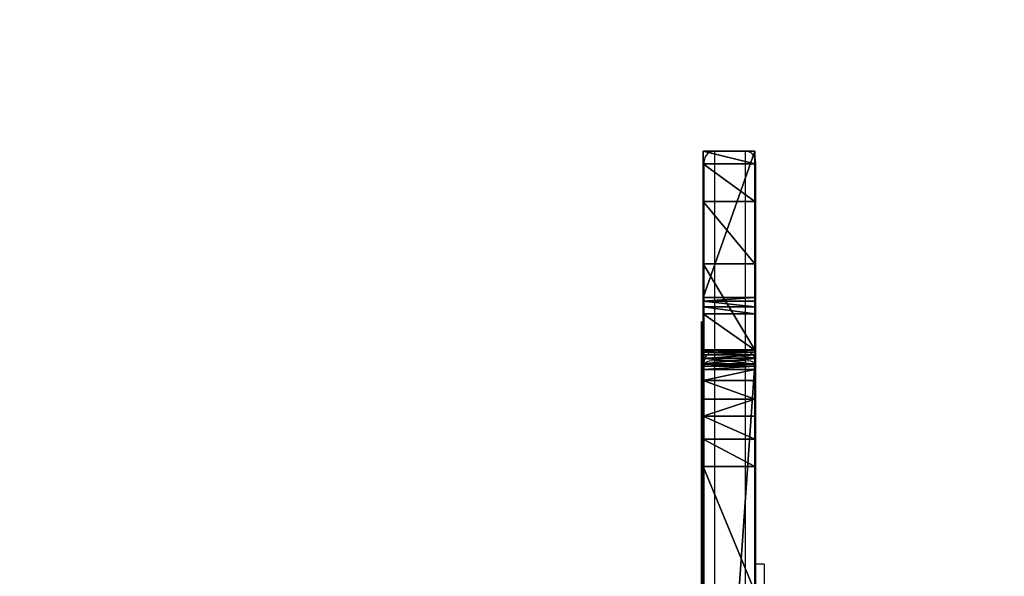
# Model space of a CAD drawing. Units: centimetres. Extents: x -205 to 205, y -191 to 191.
# Drawn here: x -73 to -44, y 29 to 45 of the extents above; entities that cross this region are included whole.
import ezdxf

# ---------------------------------------------------------------- set-up
doc = ezdxf.new("R2010")
doc.units = ezdxf.units.CM
doc.header["$LTSCALE"] = 2.54
doc.layers.get('0').update_dxf_attribs({"true_color": 0xff5454})
doc.layers.add('VP-EQ', color=7, linetype='Continuous', true_color=0x8a3492)

# ---------------------------------------------------------------- blocks, each defined once
blk = doc.blocks.new('Grupuj_6')
at = {"color": 18, "true_color": 0x010101}
mesh = blk.add_polyface(dxfattribs=at)
corners = [(0, 1.369, 28.928), (0, 1.359, 33.179), (0, 1.268, 28.934), (0, 1.492, 29.922), (0, 1.467, 28.946), (0, 1.504, 29.871), (0, 1.528, 29.824), (0, 1.563, 29.786), (0, 1.607, 29.758), (0, 1.657, 29.742), (0, 1.709, 29.74), (0, 6.374, 30.278), (0, 1.76, 29.751), (0, 5.432, 30.892), (0, 9.193, 31.696), (0, 11.384, 31.145), (0, 13.011, 32.155), (0, 16.453, 31.54), (0, 16.856, 32.265), (0, 21.537, 31.458), (0, 20.694, 32.027), (0, 20.789, 32.028), (0, 20.881, 32.051), (0, 20.964, 32.095), (0, 21.035, 32.158), (0, 21.09, 32.235), (0, 21.124, 32.323), (0, 21.137, 32.417), (0, 0.947, 29.279), (0, 0.885, 36.429), (0, 0.716, 32.852), (0, 1.451, 39.964), (0, 0.972, 29.181), (0, 1.02, 29.093), (0, 1.088, 29.02), (0, 1.173, 28.965), (0, 1.526, 36.435), (0, 2.408, 43.415), (0, 1.993, 39.661), (0, 2.755, 42.831), (0, 2.43, 43.462), (0, 2.461, 43.505), (0, 2.501, 43.539), (0, 2.547, 43.565), (0, 2.818, 42.981), (0, 2.914, 43.112), (0, 3.038, 43.218), (0, 6.82, 45.164), (0, 3.183, 43.292), (0, 7.154, 44.609), (0, 11.219, 46.378), (0, 11.212, 45.632), (0, 15.333, 46.355), (0, 15.707, 47.199), (0, 15.427, 46.356), (0, 15.518, 46.336), (0, 15.603, 46.295), (0, 15.675, 46.236), (0, 15.732, 46.162), (0, 15.799, 47.201), (0, 17.478, 42.918), (0, 15.888, 47.182), (0, 15.971, 47.143), (0, 16.042, 47.087), (0, 16.1, 47.016), (0, 18.111, 43.441), (0, 18.965, 39.548), (0, 19.742, 39.677), (0, 20.184, 36.072), (0, 20.976, 35.764), (0, 21.127, 32.512), (0, 21.8, 31.745), (0, 21.6, 31.463), (0, 21.661, 31.482), (0, 21.714, 31.517), (0, 21.757, 31.564), (0, 21.787, 31.62), (0, 21.801, 31.682)]
mesh.append_faces([[corners[k] for k in face] for face in [(28, 29, 30), (71, 76, 77)]], dxfattribs={"vtx0": -1, "color": 18})
mesh.append_faces([[corners[k] for k in face] for face in [(0, 1, 2), (1, 0, 3), (3, 4, 5), (5, 4, 6), (6, 4, 7), (7, 4, 8), (8, 4, 9), (9, 4, 10), (10, 11, 12), (12, 11, 13), (13, 11, 14), (14, 15, 16), (16, 17, 18), (18, 19, 20), (20, 19, 21), (21, 19, 22), (22, 19, 23), (23, 19, 24), (24, 19, 25), (25, 19, 26), (26, 19, 27), (29, 28, 31), (31, 36, 37), (37, 39, 40), (40, 39, 41), (41, 39, 42), (42, 39, 43), (43, 46, 47), (47, 49, 50), (50, 52, 53), (53, 58, 59), (59, 60, 61), (61, 60, 62), (62, 60, 63), (63, 60, 64), (64, 60, 65), (65, 66, 67), (67, 68, 69), (69, 70, 71)]], dxfattribs={"vtx0": -1, "vtx1": -1, "color": 18})
mesh.append_faces([[corners[k] for k in face] for face in [(31, 2, 1), (71, 27, 19)]], dxfattribs={"vtx0": -1, "vtx1": -1, "vtx2": -1, "color": 18})
mesh.append_faces([[corners[k] for k in face] for face in [(3, 0, 4), (10, 4, 11), (14, 11, 15), (16, 15, 17), (18, 17, 19), (31, 28, 32), (31, 32, 33), (31, 33, 34), (31, 34, 35), (31, 35, 2), (31, 1, 36), (37, 36, 38), (37, 38, 39), (43, 39, 44), (43, 44, 45), (43, 45, 46), (47, 46, 48), (47, 48, 49), (50, 49, 51), (50, 51, 52), (53, 52, 54), (53, 54, 55), (53, 55, 56), (53, 56, 57), (53, 57, 58), (59, 58, 60), (65, 60, 66), (67, 66, 68), (69, 68, 70), (71, 70, 27), (71, 19, 72), (71, 72, 73), (71, 73, 74), (71, 74, 75), (71, 75, 76)]], dxfattribs={"vtx0": -1, "vtx2": -1, "color": 18})
mesh = blk.add_polyface(dxfattribs=at)
corners = [(0, 0.003, 9.319), (0, 0.364, 11.692), (0, 0, 9.381), (0, 0.02, 9.26), (0, 0.052, 9.207), (0, 0.095, 9.164), (0, 0.434, 8.898), (0, 1.071, 13.923), (0, 0.486, 8.867), (0, 0.543, 8.85), (0, 0.603, 8.846), (0, 0.662, 8.856), (0, 0.717, 8.881), (0, 0.764, 8.918), (0, 0.802, 8.965), (0, 0.827, 9.019), (0, 0.838, 9.078), (0, 1.147, 11.296), (0, 2.103, 16.022), (0, 1.764, 13.449), (0, 2.677, 15.494), (0, 3.439, 17.944), (0, 3.517, 16.775), (0, 4.13, 18.631), (0, 4.575, 17.882), (0, 4.951, 19.158), (0, 5.816, 18.78), (0, 5.864, 19.5), (0, 6.395, 19.03), (0, 6.828, 19.643), (0, 7.018, 19.127), (0, 7.8, 19.559), (0, 7.645, 19.063), (0, 8.236, 18.843), (0, 8.72, 19.232), (0, 8.827, 18.46), (0, 9.527, 18.684), (0, 9.339, 17.976), (0, 9.753, 17.407), (0, 10.17, 17.951), (0, 10.435, 15.902), (0, 11.055, 16.311), (0, 10.765, 14.283), (0, 10.777, 14.224), (0, 10.804, 14.169), (0, 10.843, 14.122), (0, 10.892, 14.086), (0, 10.949, 14.064), (0, 11.009, 14.055), (0, 11.07, 14.061), (0, 11.605, 14.531), (0, 11.127, 14.082), (0, 11.474, 14.258), (0, 11.527, 14.295), (0, 11.57, 14.344), (0, 11.598, 14.403), (0, 11.61, 14.467)]
mesh.append_faces([[corners[k] for k in face] for face in [(0, 1, 2), (50, 55, 56)]], dxfattribs={"vtx0": -1, "color": 18})
mesh.append_faces([[corners[k] for k in face] for face in [(1, 6, 7), (7, 17, 18), (18, 20, 21), (21, 22, 23), (23, 24, 25), (25, 26, 27), (27, 28, 29), (29, 30, 31), (31, 33, 34), (34, 35, 36), (36, 38, 39), (39, 40, 41), (41, 49, 50)]], dxfattribs={"vtx0": -1, "vtx1": -1, "color": 18})
mesh.append_faces([[corners[k] for k in face] for face in [(1, 0, 3), (1, 3, 4), (1, 4, 5), (1, 5, 6), (7, 6, 8), (7, 8, 9), (7, 9, 10), (7, 10, 11), (7, 11, 12), (7, 12, 13), (7, 13, 14), (7, 14, 15), (7, 15, 16), (7, 16, 17), (18, 17, 19), (18, 19, 20), (21, 20, 22), (23, 22, 24), (25, 24, 26), (27, 26, 28), (29, 28, 30), (31, 30, 32), (31, 32, 33), (34, 33, 35), (36, 35, 37), (36, 37, 38), (39, 38, 40), (41, 40, 42), (41, 42, 43), (41, 43, 44), (41, 44, 45), (41, 45, 46), (41, 46, 47), (41, 47, 48), (41, 48, 49), (50, 49, 51), (50, 51, 52), (50, 52, 53), (50, 53, 54), (50, 54, 55)]], dxfattribs={"vtx0": -1, "vtx2": -1, "color": 18})
mesh = blk.add_polyface(dxfattribs=at)
corners = [(0, 3.165, 5.513), (0, 2.934, 9.48), (0, 2.877, 7.486), (0, 3.332, 11.434), (0, 3.436, 4.703), (0, 4.06, 13.291), (0, 3.851, 3.956), (0, 4.132, 7.864), (0, 4.394, 3.297), (0, 4.383, 6.133), (0, 4.504, 5.815), (0, 4.65, 3.092), (0, 4.696, 5.533), (0, 4.944, 2.948), (0, 4.946, 5.301), (0, 5.263, 2.873), (0, 5.136, 5.196), (0, 5.346, 5.14), (0, 5.591, 2.871), (0, 5.564, 5.136), (0, 5.775, 5.186), (0, 5.911, 2.941), (0, 6.111, 5.35), (0, 6.428, 3.177), (0, 6.405, 5.58), (0, 6.646, 5.866), (0, 6.886, 3.513), (0, 7.481, 7.412), (0, 7.268, 3.934), (0, 8.377, 5.792), (0, 7.986, 9.096), (0, 8.14, 10.847), (0, 8.303, 15.234), (0, 8.631, 14.762), (0, 9.111, 7.829), (0, 8.865, 14.237), (0, 9.36, 12.13), (0, 9.443, 9.967), (0, 4.249, 9.61), (0, 5.098, 14.994), (0, 4.727, 11.292), (0, 5.547, 12.837), (0, 5.465, 15.397), (0, 5.91, 15.712), (0, 5.805, 13.149), (0, 6.119, 13.406), (0, 6.411, 15.926), (0, 6.476, 13.596), (0, 6.797, 15.994), (0, 6.673, 13.652), (0, 6.877, 13.66), (0, 7.188, 15.967), (0, 7.078, 13.62), (0, 7.264, 13.535), (0, 7.561, 15.845), (0, 7.501, 13.356), (0, 7.697, 13.133), (0, 7.893, 15.636), (0, 7.845, 12.875), (0, 7.938, 12.592)]
mesh.append_faces([[corners[k] for k in face] for face in [(0, 1, 2), (36, 34, 37)]], dxfattribs={"vtx0": -1, "color": 18})
mesh.append_faces([[corners[k] for k in face] for face in [(1, 0, 3), (3, 4, 5), (7, 8, 9), (9, 8, 10), (10, 11, 12), (12, 13, 14), (14, 15, 16), (16, 15, 17), (17, 18, 19), (19, 18, 20), (20, 21, 22), (22, 23, 24), (24, 23, 25), (25, 26, 27), (27, 29, 30), (30, 29, 31), (32, 29, 33), (33, 34, 35), (35, 34, 36), (5, 38, 39), (38, 5, 7), (39, 41, 42), (42, 41, 43), (43, 45, 46), (46, 47, 48), (48, 50, 51), (51, 53, 54), (54, 56, 57), (57, 59, 32)]], dxfattribs={"vtx0": -1, "vtx1": -1, "color": 18})
mesh.append_faces([[corners[k] for k in face] for face in [(5, 6, 7), (31, 29, 32)]], dxfattribs={"vtx0": -1, "vtx1": -1, "vtx2": -1, "color": 18})
mesh.append_faces([[corners[k] for k in face] for face in [(3, 0, 4), (5, 4, 6), (7, 6, 8), (10, 8, 11), (12, 11, 13), (14, 13, 15), (17, 15, 18), (20, 18, 21), (22, 21, 23), (25, 23, 26), (27, 26, 28), (27, 28, 29), (33, 29, 34), (39, 38, 40), (39, 40, 41), (43, 41, 44), (43, 44, 45), (46, 45, 47), (48, 47, 49), (48, 49, 50), (51, 50, 52), (51, 52, 53), (54, 53, 55), (54, 55, 56), (57, 56, 58), (57, 58, 59), (32, 59, 31)]], dxfattribs={"vtx0": -1, "vtx2": -1, "color": 18})
mesh = blk.add_polyface(dxfattribs=at)
corners = [(0, 4.704, 41.805), (0, 4.706, 41.917), (0, 4.699, 41.861), (0, 5.375, 37.885), (0, 4.727, 41.97), (0, 4.758, 42.017), (0, 4.8, 42.056), (0, 4.849, 42.084), (0, 4.903, 42.101), (0, 5.311, 42.177), (0, 5.373, 42.181), (0, 5.434, 42.169), (0, 5.791, 33.929), (0, 5.49, 42.143), (0, 5.539, 42.103), (0, 5.575, 42.053), (0, 5.599, 41.995), (0, 5.607, 41.934), (0, 5.744, 39.266), (0, 6.107, 36.619), (0, 5.804, 33.868), (0, 5.83, 33.812), (0, 5.87, 33.764), (0, 5.921, 33.728), (0, 5.979, 33.705), (0, 6.041, 33.697), (0, 6.45, 33.697), (0, 6.691, 34.012), (0, 6.507, 33.704), (0, 6.56, 33.723), (0, 6.608, 33.754), (0, 6.648, 33.795), (0, 6.678, 33.844), (0, 6.695, 33.899), (0, 6.7, 33.956)]
mesh.append_faces([[corners[k] for k in face] for face in [(0, 1, 2), (27, 33, 34)]], dxfattribs={"vtx0": -1, "color": 18})
mesh.append_faces([[corners[k] for k in face] for face in [(1, 3, 4), (4, 3, 5), (5, 3, 6), (6, 3, 7), (7, 3, 8), (8, 3, 9), (9, 3, 10), (10, 3, 11), (11, 12, 13), (13, 12, 14), (14, 12, 15), (15, 12, 16), (16, 12, 17), (17, 12, 18), (18, 12, 19), (19, 26, 27)]], dxfattribs={"vtx0": -1, "vtx1": -1, "color": 18})
mesh.append_faces([[corners[k] for k in face] for face in [(1, 0, 3), (11, 3, 12), (19, 12, 20), (19, 20, 21), (19, 21, 22), (19, 22, 23), (19, 23, 24), (19, 24, 25), (19, 25, 26), (27, 26, 28), (27, 28, 29), (27, 29, 30), (27, 30, 31), (27, 31, 32), (27, 32, 33)]], dxfattribs={"vtx0": -1, "vtx2": -1, "color": 18})
blk = doc.blocks.new('Grupuj_5')
at = {"color": 18, "true_color": 0x010101}
mesh = blk.add_polyface(dxfattribs=at)
corners = [(0.374, 1.5, 31.452), (0, 0, 24.898), (0.374, 0, 31.452), (0, 1.5, 24.898)]
mesh.append_faces([[corners[k] for k in face] for face in [(0, 1, 2), (1, 0, 3)]], dxfattribs={"vtx0": -1, "color": 18})
mesh = blk.add_polyface(dxfattribs=at)
corners = [(0, 1.5, 24.898), (4.264, 0, 7.769), (0, 0, 24.898), (4.264, 1.5, 7.769)]
mesh.append_faces([[corners[k] for k in face] for face in [(0, 1, 2), (1, 0, 3)]], dxfattribs={"vtx0": -1, "color": 18})
at = {"color": 0}
mesh = blk.add_polyface(dxfattribs=at)
corners = [(4.537, 1.5, 7.498), (5.8, 1.5, 7.612), (4.735, 1.5, 7.49), (4.367, 1.5, 7.599), (4.264, 1.5, 7.769), (33.651, 1.5, 0.023), (38.428, 1.5, 0.328), (34.969, 1.5), (32.418, 1.5, 0.491), (41.902, 1.5, 0.429), (42.206, 1.5, 0.471), (42.42, 1.5, 0.69), (31.416, 1.5, 1.349), (43.34, 1.5, 2.063), (29.832, 1.5, 3.599), (43.994, 1.5, 3.581), (44.361, 1.5, 5.192), (28.535, 1.5, 6.026), (44.427, 1.5, 6.844), (27.543, 1.5, 8.593), (44.476, 1.5, 7.088), (44.653, 1.5, 7.263), (44.898, 1.5, 7.309), (54.37, 1.5, 8.041), (54.568, 1.5, 8.049), (70.533, 1.5, 8.115), (70.78, 1.5, 9.672), (27.448, 1.5, 8.833), (27.242, 1.5, 8.988), (26.985, 1.5, 9.014), (60.898, 1.5, 1.986), (68.123, 1.5, 4.112), (61.603, 1.5, 1.851), (60.231, 1.5, 2.252), (59.626, 1.5, 2.64), (57.113, 1.5, 5.104), (69.179, 1.5, 5.283), (54.887, 1.5, 7.829), (69.992, 1.5, 6.634), (54.752, 1.5, 7.974), (12.827, 1.5, 1.314), (18.338, 1.5, 1.876), (16.452, 1.5, 0.896), (9.181, 1.5, 1.477), (8.386, 1.5, 1.813), (7.715, 1.5, 2.358), (20.005, 1.5, 3.195), (7.224, 1.5, 3.069), (6.685, 1.5, 4.396), (21.393, 1.5, 4.804), (6.362, 1.5, 5.788), (22.451, 1.5, 6.648), (6.264, 1.5, 7.183), (23.142, 1.5, 8.657), (6.205, 1.5, 7.412), (6.032, 1.5, 7.572), (0, 1.5, 24.898), (23.252, 1.5, 8.864), (23.451, 1.5, 8.988), (23.685, 1.5, 8.995), (70.817, 1.5, 9.945), (70.998, 1.5, 10.153), (71.264, 1.5, 10.226), (72.539, 1.5, 10.481), (72.681, 1.5, 10.524), (72.77, 1.5, 10.586), (72.795, 1.5, 10.61), (74.458, 1.5, 12.679), (75.842, 1.5, 14.945), (76.923, 1.5, 17.369), (77.686, 1.5, 19.912), (78.115, 1.5, 22.532), (78.147, 1.5, 22.746), (78.094, 1.5, 22.956), (77.963, 1.5, 23.129), (72.638, 1.5, 29.825), (0.374, 1.5, 31.452), (70.765, 1.5, 35.712), (1.473, 1.5, 37.924), (68.457, 1.5, 41.442), (3.285, 1.5, 44.234), (65.728, 1.5, 46.985), (5.787, 1.5, 50.303), (62.593, 1.5, 52.308), (5.86, 1.5, 50.455), (5.93, 1.5, 50.538), (6.036, 1.5, 50.606), (6.199, 1.5, 50.652), (27.749, 1.5, 55.983), (58.92, 1.5, 53.347), (55.178, 1.5, 54.1), (51.389, 1.5, 54.56), (51.161, 1.5, 54.587), (50.965, 1.5, 54.706), (50.836, 1.5, 54.897), (38.008, 1.5, 55.71), (38.149, 1.5, 55.716), (49.766, 1.5, 56.409), (38.289, 1.5, 55.762), (38.391, 1.5, 55.845), (39.678, 1.5, 57.177), (48.354, 1.5, 57.607), (41.255, 1.5, 58.148), (46.689, 1.5, 58.418), (43.024, 1.5, 58.697), (44.874, 1.5, 58.788)]
mesh.append_faces([[corners[k] for k in face] for face in [(0, 1, 2), (5, 6, 7), (30, 31, 32), (40, 41, 42), (103, 104, 105)]], dxfattribs={"vtx0": -1, "color": 0})
mesh.append_faces([[corners[k] for k in face] for face in [(6, 8, 9), (9, 8, 10), (10, 8, 11), (11, 12, 13), (13, 14, 15), (15, 14, 16), (16, 17, 18), (18, 19, 20), (20, 19, 21), (21, 19, 22), (22, 19, 23), (23, 19, 24), (25, 19, 26), (31, 35, 36), (36, 37, 38), (38, 37, 25), (41, 45, 46), (46, 48, 49), (49, 50, 51), (51, 52, 53), (53, 56, 57), (57, 56, 58), (58, 56, 59), (59, 56, 29), (26, 56, 60), (60, 56, 61), (61, 56, 62), (62, 56, 63), (63, 56, 64), (64, 56, 65), (65, 56, 66), (66, 56, 67), (67, 56, 68), (68, 56, 69), (69, 56, 70), (70, 56, 71), (71, 56, 72), (72, 56, 73), (73, 56, 74), (74, 56, 75), (75, 76, 77), (77, 78, 79), (79, 80, 81), (81, 82, 83), (83, 88, 89), (89, 88, 90), (90, 88, 91), (91, 88, 92), (92, 88, 93), (93, 88, 94), (94, 96, 97), (96, 94, 95), (97, 100, 101), (101, 102, 103)]], dxfattribs={"vtx0": -1, "vtx1": -1, "color": 0})
mesh.append_faces([[corners[k] for k in face] for face in [(24, 19, 25), (53, 1, 4), (29, 56, 26)]], dxfattribs={"vtx0": -1, "vtx1": -1, "vtx2": -1, "color": 0})
mesh.append_faces([[corners[k] for k in face] for face in [(1, 0, 3), (1, 3, 4), (6, 5, 8), (11, 8, 12), (13, 12, 14), (16, 14, 17), (18, 17, 19), (26, 19, 27), (26, 27, 28), (26, 28, 29), (31, 30, 33), (31, 33, 34), (31, 34, 35), (36, 35, 37), (25, 37, 39), (25, 39, 24), (41, 40, 43), (41, 43, 44), (41, 44, 45), (46, 45, 47), (46, 47, 48), (49, 48, 50), (51, 50, 52), (53, 52, 54), (53, 54, 55), (53, 55, 1), (53, 4, 56), (75, 56, 76), (77, 76, 78), (79, 78, 80), (81, 80, 82), (83, 82, 84), (83, 84, 85), (83, 85, 86), (83, 86, 87), (83, 87, 88), (94, 88, 95), (97, 96, 98), (97, 98, 99), (97, 99, 100), (101, 100, 102), (103, 102, 104)]], dxfattribs={"vtx0": -1, "vtx2": -1, "color": 0})
at = {"color": 18, "true_color": 0x010101}
mesh = blk.add_polyface(dxfattribs=at)
corners = [(1.473, 1.5, 37.924), (0.374, 0, 31.452), (1.473, 0, 37.924), (0.374, 1.5, 31.452)]
mesh.append_faces([[corners[k] for k in face] for face in [(0, 1, 2), (1, 0, 3)]], dxfattribs={"vtx0": -1, "color": 18})
mesh = blk.add_polyface(dxfattribs=at)
corners = [(3.285, 1.5, 44.234), (1.473, 0, 37.924), (3.285, 0, 44.234), (1.473, 1.5, 37.924)]
mesh.append_faces([[corners[k] for k in face] for face in [(0, 1, 2), (1, 0, 3)]], dxfattribs={"vtx0": -1, "color": 18})
mesh = blk.add_polyface(dxfattribs=at)
corners = [(5.787, 1.5, 50.303), (3.285, 0, 44.234), (5.787, 0, 50.303), (3.285, 1.5, 44.234)]
mesh.append_faces([[corners[k] for k in face] for face in [(0, 1, 2), (1, 0, 3)]], dxfattribs={"vtx0": -1, "color": 18})
mesh = blk.add_polyface(dxfattribs=at)
corners = [(4.264, 1.5, 7.769), (4.367, 0, 7.599), (4.264, 0, 7.769), (4.367, 1.5, 7.599)]
mesh.append_faces([[corners[k] for k in face] for face in [(0, 1, 2), (1, 0, 3)]], dxfattribs={"vtx0": -1, "color": 18})
mesh = blk.add_polyface(dxfattribs=at)
corners = [(4.537, 1.5, 7.498), (4.367, 0, 7.599), (4.367, 1.5, 7.599), (4.537, 0, 7.498)]
mesh.append_faces([[corners[k] for k in face] for face in [(0, 1, 2), (1, 0, 3)]], dxfattribs={"vtx0": -1, "color": 18})
mesh = blk.add_polyface(dxfattribs=at)
corners = [(4.735, 1.5, 7.49), (4.537, 0, 7.498), (4.537, 1.5, 7.498), (4.735, 0, 7.49)]
mesh.append_faces([[corners[k] for k in face] for face in [(0, 1, 2), (1, 0, 3)]], dxfattribs={"vtx0": -1, "color": 18})
mesh = blk.add_polyface(dxfattribs=at)
corners = [(5.8, 1.5, 7.612), (4.735, 0, 7.49), (4.735, 1.5, 7.49), (5.8, 0, 7.612)]
mesh.append_faces([[corners[k] for k in face] for face in [(0, 1, 2), (1, 0, 3)]], dxfattribs={"vtx0": -1, "color": 18})
mesh = blk.add_polyface(dxfattribs=at)
corners = [(5.86, 1.5, 50.455), (5.787, 0, 50.303), (5.86, 0, 50.455), (5.787, 1.5, 50.303)]
mesh.append_faces([[corners[k] for k in face] for face in [(0, 1, 2), (1, 0, 3)]], dxfattribs={"vtx0": -1, "color": 18})
mesh = blk.add_polyface(dxfattribs=at)
corners = [(6.032, 1.5, 7.572), (5.8, 0, 7.612), (5.8, 1.5, 7.612), (6.032, 0, 7.572)]
mesh.append_faces([[corners[k] for k in face] for face in [(0, 1, 2), (1, 0, 3)]], dxfattribs={"vtx0": -1, "color": 18})
mesh = blk.add_polyface(dxfattribs=at)
corners = [(5.93, 1.5, 50.538), (5.86, 0, 50.455), (5.93, 0, 50.538), (5.86, 1.5, 50.455)]
mesh.append_faces([[corners[k] for k in face] for face in [(0, 1, 2), (1, 0, 3)]], dxfattribs={"vtx0": -1, "color": 18})
mesh = blk.add_polyface(dxfattribs=at)
corners = [(6.036, 0, 50.606), (5.93, 1.5, 50.538), (5.93, 0, 50.538), (6.036, 1.5, 50.606)]
mesh.append_faces([[corners[k] for k in face] for face in [(0, 1, 2), (1, 0, 3)]], dxfattribs={"vtx0": -1, "color": 18})
mesh = blk.add_polyface(dxfattribs=at)
corners = [(6.205, 1.5, 7.412), (6.032, 0, 7.572), (6.032, 1.5, 7.572), (6.205, 0, 7.412)]
mesh.append_faces([[corners[k] for k in face] for face in [(0, 1, 2), (1, 0, 3)]], dxfattribs={"vtx0": -1, "color": 18})
mesh = blk.add_polyface(dxfattribs=at)
corners = [(6.199, 0, 50.652), (6.036, 1.5, 50.606), (6.036, 0, 50.606), (6.199, 1.5, 50.652)]
mesh.append_faces([[corners[k] for k in face] for face in [(0, 1, 2), (1, 0, 3)]], dxfattribs={"vtx0": -1, "color": 18})
mesh = blk.add_polyface(dxfattribs=at)
corners = [(27.749, 0, 55.983), (6.199, 1.5, 50.652), (6.199, 0, 50.652), (27.749, 1.5, 55.983)]
mesh.append_faces([[corners[k] for k in face] for face in [(0, 1, 2), (1, 0, 3)]], dxfattribs={"vtx0": -1, "color": 18})
mesh = blk.add_polyface(dxfattribs=at)
corners = [(6.205, 1.5, 7.412), (6.264, 0, 7.183), (6.205, 0, 7.412), (6.264, 1.5, 7.183)]
mesh.append_faces([[corners[k] for k in face] for face in [(0, 1, 2), (1, 0, 3)]], dxfattribs={"vtx0": -1, "color": 18})
mesh = blk.add_polyface(dxfattribs=at)
corners = [(6.264, 1.5, 7.183), (6.362, 0, 5.788), (6.264, 0, 7.183), (6.362, 1.5, 5.788)]
mesh.append_faces([[corners[k] for k in face] for face in [(0, 1, 2), (1, 0, 3)]], dxfattribs={"vtx0": -1, "color": 18})
mesh = blk.add_polyface(dxfattribs=at)
corners = [(6.362, 1.5, 5.788), (6.685, 0, 4.396), (6.362, 0, 5.788), (6.685, 1.5, 4.396)]
mesh.append_faces([[corners[k] for k in face] for face in [(0, 1, 2), (1, 0, 3)]], dxfattribs={"vtx0": -1, "color": 18})
mesh = blk.add_polyface(dxfattribs=at)
corners = [(6.685, 0, 4.396), (7.224, 1.5, 3.069), (7.224, 0, 3.069), (6.685, 1.5, 4.396)]
mesh.append_faces([[corners[k] for k in face] for face in [(0, 1, 2), (1, 0, 3)]], dxfattribs={"vtx0": -1, "color": 18})
mesh = blk.add_polyface(dxfattribs=at)
corners = [(7.224, 1.5, 3.069), (7.715, 0, 2.358), (7.224, 0, 3.069), (7.715, 1.5, 2.358)]
mesh.append_faces([[corners[k] for k in face] for face in [(0, 1, 2), (1, 0, 3)]], dxfattribs={"vtx0": -1, "color": 18})
mesh = blk.add_polyface(dxfattribs=at)
corners = [(8.386, 1.5, 1.813), (7.715, 0, 2.358), (7.715, 1.5, 2.358), (8.386, 0, 1.813)]
mesh.append_faces([[corners[k] for k in face] for face in [(0, 1, 2), (1, 0, 3)]], dxfattribs={"vtx0": -1, "color": 18})
mesh = blk.add_polyface(dxfattribs=at)
corners = [(9.181, 1.5, 1.477), (8.386, 0, 1.813), (8.386, 1.5, 1.813), (9.181, 0, 1.477)]
mesh.append_faces([[corners[k] for k in face] for face in [(0, 1, 2), (1, 0, 3)]], dxfattribs={"vtx0": -1, "color": 18})
mesh = blk.add_polyface(dxfattribs=at)
corners = [(12.827, 1.5, 1.314), (9.181, 0, 1.477), (9.181, 1.5, 1.477), (12.827, 0, 1.314)]
mesh.append_faces([[corners[k] for k in face] for face in [(0, 1, 2), (1, 0, 3)]], dxfattribs={"vtx0": -1, "color": 18})
at = {"color": 0}
mesh = blk.add_polyface(dxfattribs=at)
corners = [(68.123, 0, 4.112), (60.898, 0, 1.986), (61.603, 0, 1.851), (60.231, 0, 2.252), (59.626, 0, 2.64), (57.113, 0, 5.104), (69.179, 0, 5.283), (54.887, 0, 7.829), (69.992, 0, 6.634), (70.533, 0, 8.115), (54.752, 0, 7.974), (54.568, 0, 8.049), (38.428, 0, 0.328), (33.651, 0, 0.023), (34.969, 0), (32.418, 0, 0.491), (41.902, 0, 0.429), (42.206, 0, 0.471), (42.42, 0, 0.69), (31.416, 0, 1.349), (43.34, 0, 2.063), (29.832, 0, 3.599), (43.994, 0, 3.581), (44.361, 0, 5.192), (28.535, 0, 6.026), (44.427, 0, 6.844), (27.543, 0, 8.593), (44.476, 0, 7.088), (44.653, 0, 7.263), (44.898, 0, 7.309), (54.37, 0, 8.041), (70.78, 0, 9.672), (27.448, 0, 8.833), (27.242, 0, 8.988), (26.985, 0, 9.014), (50.836, 0, 54.897), (38.149, 0, 55.716), (38.008, 0, 55.71), (49.766, 0, 56.409), (38.289, 0, 55.762), (38.391, 0, 55.845), (39.678, 0, 57.177), (48.354, 0, 57.607), (41.255, 0, 58.148), (46.689, 0, 58.418), (43.024, 0, 58.697), (44.874, 0, 58.788), (18.338, 0, 1.876), (12.827, 0, 1.314), (16.452, 0, 0.896), (9.181, 0, 1.477), (8.386, 0, 1.813), (7.715, 0, 2.358), (20.005, 0, 3.195), (7.224, 0, 3.069), (6.685, 0, 4.396), (21.393, 0, 4.804), (6.362, 0, 5.788), (22.451, 0, 6.648), (6.264, 0, 7.183), (23.142, 0, 8.657), (6.205, 0, 7.412), (6.032, 0, 7.572), (5.8, 0, 7.612), (4.264, 0, 7.769), (0, 0, 24.898), (23.252, 0, 8.864), (23.451, 0, 8.988), (23.685, 0, 8.995), (70.817, 0, 9.945), (70.998, 0, 10.153), (71.264, 0, 10.226), (72.539, 0, 10.481), (72.681, 0, 10.524), (72.77, 0, 10.586), (72.795, 0, 10.61), (74.458, 0, 12.679), (75.842, 0, 14.945), (76.923, 0, 17.369), (77.686, 0, 19.912), (78.115, 0, 22.532), (78.147, 0, 22.746), (78.094, 0, 22.956), (77.963, 0, 23.129), (72.638, 0, 29.825), (0.374, 0, 31.452), (70.765, 0, 35.712), (1.473, 0, 37.924), (68.457, 0, 41.442), (3.285, 0, 44.234), (65.728, 0, 46.985), (5.787, 0, 50.303), (62.593, 0, 52.308), (5.86, 0, 50.455), (5.93, 0, 50.538), (6.036, 0, 50.606), (6.199, 0, 50.652), (27.749, 0, 55.983), (58.92, 0, 53.347), (55.178, 0, 54.1), (51.389, 0, 54.56), (51.161, 0, 54.587), (50.965, 0, 54.706), (4.537, 0, 7.498), (4.735, 0, 7.49), (4.367, 0, 7.599)]
mesh.append_faces([[corners[k] for k in face] for face in [(0, 1, 2), (12, 13, 14), (45, 44, 46), (47, 48, 49), (63, 103, 104)]], dxfattribs={"vtx0": -1, "color": 0})
mesh.append_faces([[corners[k] for k in face] for face in [(1, 0, 3), (3, 0, 4), (4, 0, 5), (5, 6, 7), (7, 9, 10), (10, 9, 11), (13, 12, 15), (15, 18, 19), (19, 20, 21), (21, 23, 24), (24, 25, 26), (26, 31, 32), (32, 31, 33), (33, 31, 34), (36, 38, 39), (39, 38, 40), (40, 38, 41), (41, 42, 43), (43, 44, 45), (48, 47, 50), (50, 47, 51), (51, 47, 52), (52, 53, 54), (54, 53, 55), (55, 56, 57), (57, 58, 59), (59, 60, 61), (61, 60, 62), (62, 60, 63), (64, 60, 65), (65, 84, 85), (85, 86, 87), (87, 88, 89), (89, 90, 91), (91, 92, 93), (93, 92, 94), (94, 92, 95), (95, 92, 96), (96, 92, 97), (97, 35, 37), (103, 63, 105), (105, 63, 64)]], dxfattribs={"vtx0": -1, "vtx1": -1, "color": 0})
mesh.append_faces([[corners[k] for k in face] for face in [(26, 11, 9), (63, 60, 64), (65, 34, 31)]], dxfattribs={"vtx0": -1, "vtx1": -1, "vtx2": -1, "color": 0})
mesh.append_faces([[corners[k] for k in face] for face in [(5, 0, 6), (7, 6, 8), (7, 8, 9), (15, 12, 16), (15, 16, 17), (15, 17, 18), (19, 18, 20), (21, 20, 22), (21, 22, 23), (24, 23, 25), (26, 25, 27), (26, 27, 28), (26, 28, 29), (26, 29, 30), (26, 30, 11), (26, 9, 31), (35, 36, 37), (36, 35, 38), (41, 38, 42), (43, 42, 44), (52, 47, 53), (55, 53, 56), (57, 56, 58), (59, 58, 60), (65, 60, 66), (65, 66, 67), (65, 67, 68), (65, 68, 34), (65, 31, 69), (65, 69, 70), (65, 70, 71), (65, 71, 72), (65, 72, 73), (65, 73, 74), (65, 74, 75), (65, 75, 76), (65, 76, 77), (65, 77, 78), (65, 78, 79), (65, 79, 80), (65, 80, 81), (65, 81, 82), (65, 82, 83), (65, 83, 84), (85, 84, 86), (87, 86, 88), (89, 88, 90), (91, 90, 92), (97, 92, 98), (97, 98, 99), (97, 99, 100), (97, 100, 101), (97, 101, 102), (97, 102, 35)]], dxfattribs={"vtx0": -1, "vtx2": -1, "color": 0})
blk = doc.blocks.new('Bok')
at = {"color": 152, "true_color": 0x007db7, "rotation": 89.99999999999962}
blk.add_blockref('Grupuj_5', (1.5, 0), dxfattribs=at)
at = {"color": 0}
blk.add_blockref('Grupuj_6', (1.55, 4.962, 1.439), dxfattribs=at)
blk = doc.blocks.new('czesc')
at = {"color": 0}
blk.add_blockref('Bok', (40.11, 0), dxfattribs=at)
blk = doc.blocks.new('Grupuj_1')
at = {"color": 0, "rotation": 180}
blk.add_blockref('czesc', (43.11, 82.416, 23.216), dxfattribs=at)
blk = doc.blocks.new('0630')
at = {"color": 7, "linetype": 'Continuous', "lineweight": 25}
for p, q in [((159.985, 461.891), (159.985, 456.048)), ((160.885, 461.891), (159.985, 461.891)), ((160.885, 456.048), (160.885, 461.891)), ((159.685, 455.778), (159.685, 461.591)), ((161.185, 461.591), (161.185, 455.778)), ((159.985, 456.048), (159.985, 455.784)), ((159.985, 456.048), (160.885, 456.048)), ((160.885, 455.784), (160.885, 456.048)), ((159.685, 455.712), (159.685, 455.778)), ((159.685, 434.116), (159.685, 455.712)), ((159.985, 455.784), (159.985, 434.188)), ((160.885, 455.784), (159.985, 455.784)), ((160.885, 434.188), (160.885, 455.784)), ((161.185, 455.778), (161.185, 455.712)), ((161.185, 455.712), (161.185, 434.116)), ((161.435, 449.866), (161.185, 449.866)), ((161.435, 449.866), (161.435, 448.214))]:
    blk.add_line(p, q, dxfattribs=at)
for centre, radius, start, end in [((159.985, 461.591), 0.3, 89.9997, 179.9992), ((160.885, 461.591), 0.3, 0.0008, 90.0003), ((159.971, 455.762), 0.286, 87.2077, 176.899), ((160.899, 455.762), 0.286, 3.101, 92.7923), ((159.914, 455.417), 0.373, 79.0805, 127.9418), ((160.955, 455.417), 0.373, 52.0582, 100.9195)]:
    blk.add_arc(centre, radius, start, end, dxfattribs=at)
blk = doc.blocks.new('0630 2d')
at = {"layer": 'VP-EQ', "color": 0}
blk.add_lwpolyline([(7.631, 461.891), (7.631, 379.453, 0.414214), (157.631, 229.453), (267.809, 229.453, 0.414214), (417.809, 379.453), (417.809, 461.891, 0.414214), (267.809, 611.891), (157.631, 611.891, 0.414214)], format="xyb", close=True, dxfattribs=at)
blk.add_blockref('0630', (0, 0), dxfattribs=at)

msp = doc.modelspace()

# ---------------------------------------------------------------- block references
at = {"color": 0}
msp.add_blockref('Grupuj_1', (-54.458, -41.189), dxfattribs=at)
at = {"layer": 'VP-EQ', "color": 0}
msp.add_blockref('0630 2d', (-212.617, -420.669), dxfattribs=at)

doc.saveas('drawing.dxf')
